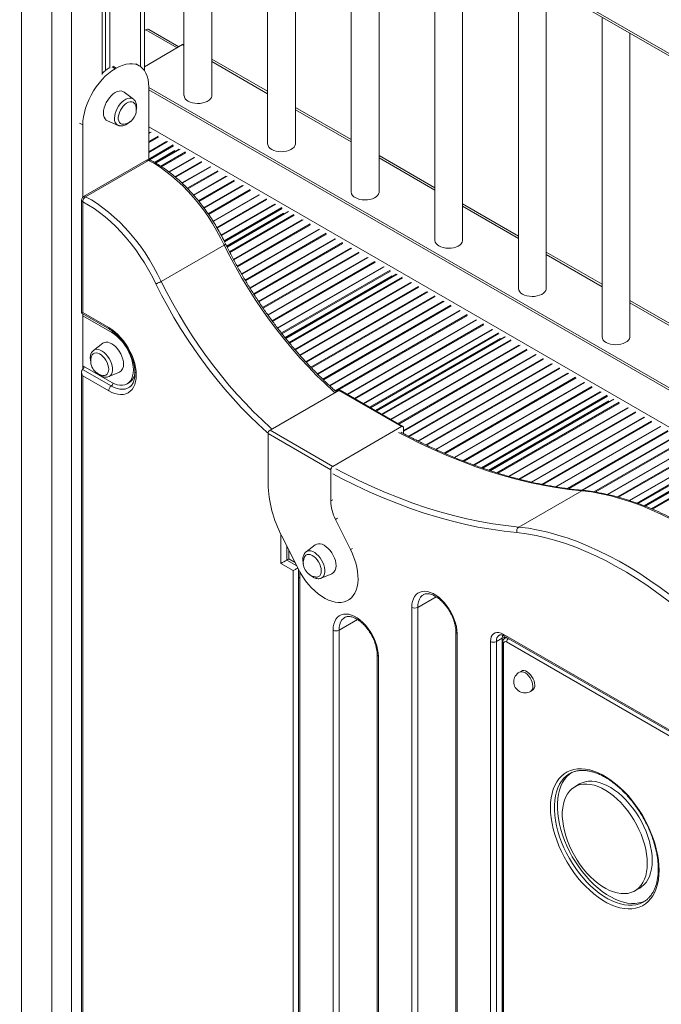
# Model space of a CAD drawing. Units: millimetres. Extents: x -1904 to 33628, y -2582 to 9218.
# Drawn here: x 9807 to 10268, y 1076 to 1784 of the extents above; entities that cross this region are included whole.
import ezdxf

# ---------------------------------------------------------------- set-up
doc = ezdxf.new("R2010")
doc.units = ezdxf.units.MM

msp = doc.modelspace()

# ---------------------------------------------------------------- linework, layer by layer
at = {"color": 7, "linetype": 'Continuous', "lineweight": 15}
for p, q in [((10646.23, 1544.84), (9656.28, 2116.32)), ((9657.32, 2114.03), (10647.27, 1542.55)), ((9808.16, 2026.95), (9808.16, 668.25)), ((9866.15, 1993.48), (9866.15, 1744.79)), ((9868.53, 1992.1), (9868.53, 1747.59)), ((9871.8, 1990.21), (9871.8, 1749.31)), ((9896.65, 1747.43), (9896.65, 1975.87)), ((9925.07, 1959.46), (9925.07, 1729.67)), ((9945.07, 1729.67), (9945.07, 1947.91)), ((9985.18, 1924.76), (9985.18, 1694.97)), ((10005.18, 1694.97), (10005.18, 1913.22)), ((10045.28, 1890.07), (10045.28, 1660.27)), ((10065.28, 1660.27), (10065.28, 1878.52)), ((10105.39, 1855.37), (10105.39, 1625.57)), ((10125.39, 1625.57), (10125.39, 1843.82)), ((10165.49, 1820.67), (10165.49, 1590.88)), ((10185.49, 1590.88), (10185.49, 1809.13)), ((10225.6, 1785.97), (10225.6, 1556.18)), ((9897.76, 1776.91), (9896.65, 1776.27)), ((9921.38, 1764.62), (9899.76, 1777.11)), ((10245.6, 1556.18), (10245.6, 1774.43)), ((9924.11, 1766.2), (9896.65, 1750.35)), ((9875.67, 1748.91), (9876.38, 1749.32)), ((9892.88, 1750.96), (9890.55, 1752.3)), ((9985.18, 1732.64), (9945.07, 1755.79)), ((9899.72, 1735.85), (9899.72, 1683.41)), ((9899.72, 1735.38), (10543.24, 1363.89)), ((9888.74, 1727), (9882.1, 1732.07)), ((9899.72, 1733.75), (10541.82, 1363.07)), ((9888.74, 1727), (9888.83, 1726.93)), ((10045.28, 1697.94), (10005.18, 1721.09)), ((9852.33, 1656.41), (9852.33, 1708.49)), ((9870.13, 1711.34), (9877.84, 1708.13)), ((9904.53, 1681.22), (9921.63, 1691.09)), ((10105.39, 1663.25), (10065.28, 1686.4)), ((9898.22, 1683.04), (9852.95, 1656.91)), ((9854.35, 1656.82), (9899.62, 1682.95)), ((9851.46, 1654.31), (9851.46, 1573.15)), ((9852.33, 1653.09), (9852.33, 1573.66)), ((10165.49, 1628.55), (10125.39, 1651.7)), ((9955.93, 1620.88), (9999.59, 1646.09)), ((9908.67, 1595.93), (9953.94, 1622.06)), ((10225.6, 1593.85), (10185.49, 1617)), ((9998.02, 1555.17), (10077.55, 1601.08)), ((10285.7, 1559.15), (10245.6, 1582.3)), ((9851.46, 1573.15), (9871.61, 1561.52)), ((9852.33, 1573.66), (9870.99, 1562.89)), ((9852.33, 1533.03), (9852.33, 1572.64)), ((9873.11, 1559.29), (9852.34, 1571.28)), ((9866.68, 1551.43), (9860.04, 1546.36)), ((10063.18, 1502.78), (10155.51, 1556.08)), ((9851.46, 1531.03), (9851.46, 1066.89)), ((9852.33, 1533.03), (9852.01, 1532.71)), ((9852.01, 1532.71), (9872.76, 1520.74)), ((9852.34, 1535.35), (9873.11, 1523.36)), ((9870.93, 1527.48), (9878.65, 1530.7)), ((9852.33, 1528.08), (9852.33, 1528.01)), ((9870.99, 1517.31), (9852.33, 1528.08)), ((9852.33, 1528.01), (9852.33, 1067.4)), ((9884.11, 1522.27), (9885.53, 1523.09)), ((10036.42, 1517.55), (9986.93, 1488.97)), ((10081.49, 1491.53), (10036.42, 1517.55)), ((10082.49, 1491.63), (10037.42, 1517.65)), ((10144.9, 1459.94), (10233.47, 1511.07)), ((9986.93, 1488.97), (10031.99, 1462.95)), ((10081.49, 1491.53), (10031.99, 1462.95)), ((10082.91, 1486.47), (10082.91, 1490.71)), ((9985.51, 1486.52), (9985.51, 1450.51)), ((10030.58, 1460.51), (9985.51, 1486.52)), ((10256.46, 1434.34), (10311.42, 1466.07)), ((10030.58, 1438.04), (10030.58, 1460.51)), ((10165.69, 1419.33), (10210.95, 1445.45)), ((10210.98, 1445.45), (10165.73, 1419.32)), ((10044.82, 1403.07), (10034.02, 1424.78)), ((9995.4, 1412.78), (10007.06, 1389.57)), ((10000.4, 1396.41), (10000.4, 1402.81)), ((10019.48, 1406.49), (10012.83, 1401.42)), ((9998.98, 1395.59), (10000.4, 1396.41)), ((10004.94, 1393.79), (10000.4, 1396.41)), ((10003.67, 1388), (9994.75, 1393.14)), ((10003.67, 935.25), (10003.67, 1388)), ((10007.35, 1388.99), (10007.35, 1383.69)), ((10007.35, 1383.69), (10007.35, 936.74)), ((10008.23, 1382.47), (10008.23, 935.51)), ((10023.73, 1382.54), (10031.44, 1385.76)), ((10043.08, 1366.63), (10044.5, 1367.45)), ((10088.84, 863.41), (10088.84, 1361.5)), ((10093.08, 1361.5), (10093.08, 863.41)), ((10032.27, 945.06), (10032.27, 1345.16)), ((10036.51, 1345.16), (10036.51, 945.06)), ((10120.49, 1343.95), (10120.49, 848.55)), ((10153.89, 1339.46), (10149.65, 1337.01)), ((10154.6, 1342.32), (10324.31, 1244.35)), ((10155.22, 1340.94), (10324.93, 1242.97)), ((10156.86, 1340), (10155.85, 1339.41)), ((10154.23, 1336.31), (10154.23, 868.03)), ((10328.07, 1237.92), (10156.94, 1336.72)), ((10063.92, 1327.61), (10063.92, 927.51)), ((10064.8, 1326.39), (10064.8, 926.28)), ((10167.57, 1315.77), (10166.16, 1314.95)), ((10174.16, 1301.09), (10175.57, 1301.91)), ((10209.49, 1234.54), (10205.96, 1232.5)), ((10249.15, 1157.68), (10252.69, 1159.72)), ((10255.56, 1149.84), (10255.74, 1149.94))]:
    msp.add_line(p, q, dxfattribs=at)
at = {"color": 8, "linetype": 'Continuous', "lineweight": 15}
for p, q in [((9830.08, 2014.3), (9830.08, 680.9)), ((9844.23, 2006.13), (9844.23, 887.98)), ((9893.72, 1977.56), (9893.72, 1750.42)), ((9897.76, 1776.91), (9920.21, 1763.95)), ((9924.11, 1766.2), (9925.07, 1765.65)), ((9873.34, 1750.25), (9875.67, 1748.91)), ((9874.05, 1750.67), (9876.38, 1749.32)), ((9945.07, 1754.1), (9985.18, 1730.95)), ((10005.18, 1719.4), (10045.28, 1696.25)), ((9850.01, 1709.84), (9852.33, 1708.49)), ((9899.72, 1707.2), (10518.83, 1349.8)), ((9899.72, 1702.2), (9901.47, 1703.21)), ((9899.72, 1702.54), (9900.85, 1703.19)), ((9899.72, 1696.48), (9906.42, 1700.35)), ((9899.72, 1695.78), (9906.7, 1699.81)), ((9899.72, 1688.73), (9913.13, 1696.48)), ((9899.72, 1689.07), (9912.52, 1696.46)), ((9899.72, 1683.88), (9917.34, 1694.05)), ((9900.28, 1683.39), (9917.63, 1693.4)), ((9903.92, 1681.55), (9918.59, 1690.02)), ((9904.82, 1681.05), (9922.34, 1691.16)), ((9908.39, 1678.84), (9926.04, 1689.03)), ((9908.95, 1678.46), (9926.32, 1688.49)), ((9918.73, 1689.69), (9918.97, 1689.55)), ((9914.16, 1674.75), (9932.14, 1685.13)), ((9914.41, 1674.56), (9932.76, 1685.15)), ((9918.55, 1671.23), (9937.71, 1682.29)), ((9919.05, 1670.82), (9937.99, 1681.75)), ((9923.61, 1666.73), (9943.81, 1678.39)), ((9923.83, 1666.53), (9944.42, 1678.42)), ((10065.28, 1684.71), (10105.39, 1661.55)), ((9927.47, 1662.91), (9949.38, 1675.56)), ((9927.9, 1662.46), (9949.66, 1675.01)), ((9931.93, 1658.07), (9955.47, 1671.66)), ((9932.13, 1657.85), (9956.09, 1671.68)), ((9935.37, 1654), (9961.04, 1668.82)), ((9935.76, 1653.52), (9961.33, 1668.28)), ((9939.36, 1648.88), (9967.14, 1664.92)), ((9939.53, 1648.65), (9967.76, 1664.95)), ((9942.43, 1644.6), (9972.71, 1662.09)), ((9942.78, 1644.1), (9972.99, 1661.54)), ((9945.98, 1639.23), (9978.81, 1658.19)), ((9946.13, 1638.99), (9979.43, 1658.21)), ((9948.69, 1634.75), (9984.38, 1655.35)), ((9949, 1634.22), (9984.66, 1654.81)), ((9951.81, 1629.13), (9990.48, 1651.45)), ((9951.94, 1628.87), (9991.09, 1651.47)), ((10125.39, 1650.01), (10165.49, 1626.86)), ((9953.85, 1625.12), (9995.3, 1649.05)), ((9954.16, 1624.49), (9995.58, 1648.4)), ((9955.67, 1621.41), (9996.55, 1645.02)), ((9956.06, 1620.62), (10000.3, 1646.16)), ((9957.75, 1617.32), (10004, 1644.02)), ((9958.03, 1616.78), (10004.28, 1643.48)), ((9996.69, 1644.69), (9996.93, 1644.55)), ((9960.73, 1611.62), (10010.1, 1640.12)), ((9960.87, 1611.37), (10010.72, 1640.15)), ((9963.24, 1607.02), (10015.67, 1637.29)), ((9963.53, 1606.49), (10015.95, 1636.75)), ((9966.41, 1601.43), (10021.77, 1633.39)), ((9966.55, 1601.18), (10022.38, 1633.41)), ((9969.05, 1596.91), (10027.34, 1630.55)), ((9969.37, 1596.38), (10027.62, 1630.01)), ((9972.38, 1591.4), (10033.43, 1626.65)), ((9972.53, 1591.16), (10034.05, 1626.68)), ((9975.19, 1586.98), (10039, 1623.82)), ((9975.51, 1586.46), (10039.28, 1623.28)), ((9978.7, 1581.58), (10045.1, 1619.92)), ((9978.86, 1581.34), (10045.72, 1619.94)), ((9981.62, 1577.22), (10050.67, 1617.08)), ((9981.97, 1576.72), (10050.95, 1616.54)), ((10185.49, 1615.31), (10225.6, 1592.16)), ((9985.32, 1571.94), (10056.77, 1613.18)), ((9985.48, 1571.7), (10057.38, 1613.21)), ((9988.41, 1567.67), (10062.34, 1610.35)), ((9988.78, 1567.18), (10062.62, 1609.8)), ((9992.28, 1562.49), (10068.43, 1606.45)), ((9992.46, 1562.26), (10069.05, 1606.47)), ((9995.05, 1558.89), (10073.25, 1604.04)), ((9995.48, 1558.33), (10073.54, 1603.39)), ((9998.2, 1554.94), (10078.26, 1601.15)), ((9997.64, 1555.63), (10074.51, 1600.01)), ((10000.55, 1552.02), (10081.96, 1599.02)), ((10000.95, 1551.55), (10082.24, 1598.48)), ((10004.76, 1547.03), (10088.06, 1595.12)), ((10004.95, 1546.81), (10088.67, 1595.14)), ((10074.65, 1599.68), (10074.89, 1599.55)), ((10008.28, 1543.01), (10093.63, 1592.28)), ((10008.69, 1542.55), (10093.91, 1591.74)), ((10012.68, 1538.13), (10099.72, 1588.38)), ((10012.88, 1537.92), (10100.34, 1588.41)), ((10016.34, 1534.2), (10105.29, 1585.55)), ((10016.78, 1533.74), (10105.58, 1585.01)), ((10020.97, 1529.45), (10111.39, 1581.65)), ((10021.18, 1529.24), (10112.01, 1581.67)), ((10245.6, 1580.61), (10285.7, 1557.46)), ((10024.85, 1525.64), (10116.96, 1578.81)), ((10025.3, 1525.2), (10117.24, 1578.27)), ((10029.71, 1521.02), (10123.06, 1574.91)), ((10029.93, 1520.82), (10123.68, 1574.94)), ((10033.77, 1517.32), (10128.63, 1572.08)), ((10034.26, 1516.89), (10128.91, 1571.54)), ((10042.31, 1514.83), (10134.73, 1568.18)), ((10042.6, 1514.66), (10135.34, 1568.2)), ((10047.55, 1511.8), (10140.3, 1565.34)), ((9874.1, 1559.86), (9873.11, 1559.29)), ((10048.16, 1511.45), (10140.58, 1564.8)), ((10053.98, 1508.09), (10146.39, 1561.44)), ((10054.26, 1507.92), (10147.01, 1561.47)), ((10058.47, 1505.5), (10151.21, 1559.04)), ((10059.17, 1505.09), (10151.5, 1558.39)), ((10062.59, 1503.12), (10152.47, 1555.01)), ((10063.47, 1502.61), (10156.22, 1556.15)), ((10067.17, 1500.47), (10159.92, 1554.01)), ((10067.78, 1500.12), (10160.2, 1553.47)), ((10152.61, 1554.68), (10152.85, 1554.54)), ((10073.6, 1496.76), (10166.02, 1550.11)), ((10073.89, 1496.6), (10166.63, 1550.14)), ((10078.84, 1493.74), (10171.59, 1547.28)), ((10079.45, 1493.38), (10171.87, 1546.74)), ((10082.91, 1488.33), (10178.3, 1543.4)), ((10082.91, 1488.67), (10177.68, 1543.38)), ((10086.43, 1484.65), (10183.25, 1540.54)), ((10087.08, 1484.32), (10183.53, 1540)), ((10093.28, 1481.18), (10189.35, 1536.64)), ((10093.59, 1481.03), (10189.97, 1536.67)), ((10099, 1478.43), (10194.92, 1533.81)), ((10099.66, 1478.11), (10195.2, 1533.27)), ((10106.12, 1475.13), (10201.02, 1529.91)), ((10106.45, 1474.98), (10201.63, 1529.93)), ((10112.03, 1472.49), (10206.59, 1527.07)), ((10112.74, 1472.19), (10206.87, 1526.53)), ((10119.44, 1469.35), (10212.68, 1523.17)), ((10119.78, 1469.21), (10213.3, 1523.2)), ((10125.65, 1466.88), (10218.25, 1520.34)), ((10126.38, 1466.59), (10218.54, 1519.8)), ((10133.42, 1463.94), (10224.35, 1516.44)), ((10133.77, 1463.81), (10224.97, 1516.46)), ((10138.94, 1461.95), (10229.17, 1514.03)), ((10139.84, 1461.65), (10229.46, 1513.38)), ((10144.15, 1460.19), (10230.43, 1510)), ((10145.27, 1459.82), (10234.18, 1511.15)), ((10150.04, 1458.3), (10237.88, 1509.01)), ((10150.84, 1458.06), (10238.16, 1508.47)), ((10230.56, 1509.68), (10230.8, 1509.54)), ((10158.52, 1455.78), (10243.97, 1505.11)), ((10158.91, 1455.67), (10244.59, 1505.13)), ((10165.64, 1453.84), (10249.54, 1502.27)), ((10166.5, 1453.63), (10249.83, 1501.73)), ((10174.69, 1451.65), (10255.64, 1498.37)), ((10175.11, 1451.55), (10256.26, 1498.4)), ((10182.33, 1450), (10261.21, 1495.54)), ((10183.26, 1449.83), (10261.49, 1495)), ((10192.13, 1448.24), (10267.31, 1491.64)), ((10192.58, 1448.17), (10267.93, 1491.66)), ((10200.46, 1447), (10272.88, 1488.8)), ((10201.47, 1446.88), (10273.16, 1488.26)), ((10211.21, 1445.79), (10278.98, 1484.9)), ((10211.71, 1445.74), (10279.59, 1484.93)), ((10219.71, 1444.64), (10284.55, 1482.07)), ((10220.67, 1444.49), (10284.83, 1481.53)), ((10229.34, 1442.78), (10290.64, 1478.17)), ((10229.74, 1442.68), (10291.26, 1478.19)), ((10236.65, 1440.95), (10296.21, 1475.33)), ((10237.47, 1440.71), (10296.49, 1474.79)), ((10245.11, 1438.41), (10302.31, 1471.43)), ((10245.48, 1438.29), (10302.93, 1471.46)), ((10250.75, 1436.48), (10307.13, 1469.03)), ((10251.62, 1436.17), (10307.42, 1468.38)), ((10256.81, 1434.2), (10312.14, 1466.14)), ((10255.76, 1434.62), (10308.39, 1465)), ((10261.17, 1432.45), (10315.84, 1464)), ((10261.87, 1432.14), (10316.12, 1463.46)), ((10031.99, 1438.85), (10030.58, 1438.04)), ((10035.44, 1425.59), (10034.02, 1424.78)), ((9994.75, 1393.14), (9994.75, 1414.08)), ((9998.98, 1405.64), (9998.98, 1395.59)), ((10046.24, 1403.88), (10044.82, 1403.07)), ((9998.98, 1395.59), (10006.1, 1391.48)), ((10008.23, 1387.35), (10008.23, 1382.47)), ((10093.08, 1361.5), (10106.31, 1369.14)), ((10036.51, 1345.16), (10049.74, 1352.8)), ((10121.37, 1342.72), (10121.37, 849.06)), ((10153.89, 867.83), (10153.89, 1339.46)), ((10145.41, 862.94), (10145.41, 1337.01)), ((10149.65, 1337.01), (10149.65, 865.39)), ((10154.81, 1335.49), (10154.81, 868.37))]:
    msp.add_line(p, q, dxfattribs=at)
at = {"color": 7, "linetype": 'Continuous', "lineweight": 15, "flags": 128}
for points in [[(9925.07, 1766.6), (9924.8, 1766.52), (9924.11, 1766.2)], [(9876.38, 1749.32), (9878.82, 1750.58), (9881.23, 1751.53), (9883.59, 1752.17), (9885.87, 1752.47), (9888.05, 1752.45), (9890.1, 1752.09), (9892, 1751.42), (9893.72, 1750.42), (9895.26, 1749.11), (9896.59, 1747.52), (9897.7, 1745.64), (9898.57, 1743.52), (9899.21, 1741.16), (9899.59, 1738.59), (9899.72, 1735.85)], [(9852.33, 1708.49), (9852.46, 1711.38), (9852.84, 1714.39), (9853.48, 1717.48), (9854.35, 1720.62), (9855.46, 1723.77), (9856.79, 1726.9), (9858.33, 1729.98), (9860.05, 1732.98), (9861.95, 1735.85), (9864, 1738.57), (9866.18, 1741.1), (9868.46, 1743.43), (9870.82, 1745.52), (9873.23, 1747.35), (9875.67, 1748.91)], [(9882.1, 1732.07), (9881.12, 1732.62), (9879.91, 1732.9), (9878.57, 1732.85), (9877.14, 1732.46), (9875.67, 1731.76), (9874.19, 1730.76), (9872.77, 1729.5), (9871.43, 1728), (9870.21, 1726.32), (9869.17, 1724.51), (9868.32, 1722.62), (9867.69, 1720.71), (9867.31, 1718.84), (9867.18, 1717.07), (9867.31, 1715.44), (9867.69, 1714.01), (9868.32, 1712.82), (9869.17, 1711.91), (9870.13, 1711.34)], [(9928, 1725.58), (9929.47, 1724.89), (9931.14, 1724.36), (9932.95, 1724.03), (9934.84, 1723.9), (9936.73, 1723.97), (9938.57, 1724.26), (9940.28, 1724.74), (9941.8, 1725.39), (9943.08, 1726.21), (9944.07, 1727.14), (9944.73, 1728.17), (9945.05, 1729.25), (9945.07, 1729.67)], [(9890.12, 1722.92), (9889.96, 1723.3), (9889.34, 1724.23), (9888.51, 1724.87), (9887.5, 1725.19), (9886.35, 1725.18), (9885.11, 1724.83), (9883.83, 1724.17), (9882.57, 1723.22), (9881.37, 1722.01), (9880.28, 1720.6), (9879.36, 1719.05), (9878.63, 1717.42), (9878.12, 1715.77), (9877.87, 1714.17), (9877.87, 1712.7), (9878.12, 1711.4), (9878.63, 1710.33), (9879.36, 1709.54), (9880.28, 1709.06), (9881.37, 1708.91), (9882.07, 1708.97)], [(9988.11, 1690.89), (9989.57, 1690.19), (9991.24, 1689.66), (9993.05, 1689.33), (9994.94, 1689.2), (9996.84, 1689.28), (9998.67, 1689.56), (10000.38, 1690.04), (10001.91, 1690.7), (10003.18, 1691.51), (10004.17, 1692.45), (10004.84, 1693.48), (10005.15, 1694.56), (10005.18, 1694.97)], [(9953.94, 1622.06), (9951.34, 1627.32), (9948.53, 1632.5), (9945.53, 1637.57), (9942.35, 1642.52), (9939, 1647.31), (9935.49, 1651.93), (9931.85, 1656.37), (9928.08, 1660.59), (9924.2, 1664.59), (9920.23, 1668.35), (9916.19, 1671.85), (9912.09, 1675.07), (9907.94, 1678), (9903.78, 1680.63), (9899.62, 1682.95)], [(10048.21, 1656.19), (10049.68, 1655.49), (10051.35, 1654.97), (10053.16, 1654.63), (10055.04, 1654.5), (10056.94, 1654.58), (10058.78, 1654.86), (10060.49, 1655.34), (10062.01, 1656), (10063.29, 1656.81), (10064.28, 1657.75), (10064.94, 1658.78), (10065.26, 1659.86), (10065.28, 1660.27)], [(9904.88, 1594.19), (9902.37, 1599.28), (9899.65, 1604.29), (9896.75, 1609.19), (9893.68, 1613.98), (9890.43, 1618.61), (9887.04, 1623.09), (9883.52, 1627.38), (9879.87, 1631.47), (9876.12, 1635.34), (9872.28, 1638.97), (9868.37, 1642.35), (9864.4, 1645.47), (9860.4, 1648.31), (9856.37, 1650.85), (9852.34, 1653.1)], [(9854.35, 1656.82), (9858.51, 1654.5), (9862.68, 1651.87), (9866.82, 1648.93), (9870.92, 1645.71), (9874.96, 1642.22), (9878.93, 1638.46), (9882.81, 1634.46), (9886.58, 1630.23), (9890.22, 1625.8), (9893.73, 1621.18), (9897.08, 1616.38), (9900.26, 1611.44), (9903.27, 1606.37), (9906.07, 1601.19), (9908.67, 1595.93)], [(10108.32, 1621.49), (10109.78, 1620.79), (10111.45, 1620.27), (10113.26, 1619.93), (10115.15, 1619.8), (10117.05, 1619.88), (10118.88, 1620.17), (10120.59, 1620.65), (10122.11, 1621.3), (10123.39, 1622.11), (10124.38, 1623.05), (10125.05, 1624.08), (10125.36, 1625.16), (10125.39, 1625.57)], [(10168.42, 1586.8), (10169.89, 1586.1), (10171.55, 1585.57), (10173.37, 1585.24), (10175.25, 1585.11), (10177.15, 1585.18), (10178.99, 1585.47), (10180.7, 1585.95), (10182.22, 1586.61), (10183.5, 1587.42), (10184.49, 1588.35), (10185.15, 1589.38), (10185.47, 1590.47), (10185.49, 1590.88)], [(9851.46, 1573.15), (9851.47, 1573.16), (9851.56, 1573.21), (9851.73, 1573.31), (9852, 1573.46), (9852.33, 1573.66)], [(9870.99, 1562.89), (9873.2, 1561.47), (9875.38, 1559.78), (9877.51, 1557.84), (9879.55, 1555.69), (9881.49, 1553.33), (9883.29, 1550.81), (9884.94, 1548.16), (9886.42, 1545.4), (9887.7, 1542.58), (9888.77, 1539.72), (9889.62, 1536.87), (9890.23, 1534.06), (9890.6, 1531.33), (9890.72, 1528.71), (9890.6, 1526.23), (9890.23, 1523.92), (9889.62, 1521.82), (9888.77, 1519.95), (9887.7, 1518.33), (9886.42, 1516.98), (9884.94, 1515.93), (9883.29, 1515.18), (9881.49, 1514.74), (9879.55, 1514.62), (9877.51, 1514.83), (9875.38, 1515.35), (9873.2, 1516.18), (9870.99, 1517.31)], [(9873.11, 1523.36), (9875.14, 1522.34), (9877.14, 1521.65), (9879.06, 1521.29), (9880.89, 1521.27), (9882.58, 1521.6), (9884.11, 1522.27), (9885.45, 1523.26), (9886.58, 1524.56), (9887.48, 1526.15), (9888.14, 1528), (9888.54, 1530.07), (9888.67, 1532.34), (9888.54, 1534.76), (9888.14, 1537.3), (9887.48, 1539.9), (9886.58, 1542.53), (9885.45, 1545.13), (9884.11, 1547.67), (9882.58, 1550.11), (9880.89, 1552.39), (9879.06, 1554.48), (9877.14, 1556.35), (9875.14, 1557.96), (9873.11, 1559.29)], [(9881.6, 1536.42), (9881.47, 1538.2), (9881.09, 1540.07), (9880.46, 1541.98), (9879.61, 1543.87), (9878.57, 1545.68), (9877.35, 1547.36), (9876.01, 1548.85), (9874.59, 1550.12), (9873.11, 1551.12), (9871.64, 1551.82), (9870.21, 1552.21), (9868.87, 1552.26), (9867.66, 1551.98), (9866.68, 1551.43)], [(10228.52, 1552.1), (10229.99, 1551.4), (10231.66, 1550.87), (10233.47, 1550.54), (10235.36, 1550.41), (10237.25, 1550.49), (10239.09, 1550.77), (10240.8, 1551.25), (10242.32, 1551.91), (10243.6, 1552.72), (10244.59, 1553.66), (10245.25, 1554.69), (10245.57, 1555.77), (10245.6, 1556.18)], [(9870.95, 1532.78), (9870.82, 1534.32), (9870.43, 1535.95), (9869.81, 1537.6), (9868.98, 1539.2), (9867.97, 1540.69), (9866.82, 1542), (9865.58, 1543.09), (9864.31, 1543.9), (9863.04, 1544.4), (9861.84, 1544.58), (9860.76, 1544.43), (9859.83, 1543.95), (9859.1, 1543.16), (9858.66, 1542.28)], [(9866.71, 1528.33), (9866.82, 1528.31), (9867.97, 1528.3), (9868.98, 1528.62), (9869.81, 1529.26), (9870.43, 1530.19), (9870.82, 1531.38), (9870.95, 1532.78)], [(10362.68, 1357.88), (10355.77, 1364.93), (10348.76, 1371.75), (10341.67, 1378.31), (10334.51, 1384.62), (10327.28, 1390.66), (10320, 1396.42), (10312.68, 1401.9), (10305.32, 1407.08), (10297.93, 1411.97), (10290.53, 1416.56), (10283.13, 1420.83), (10275.73, 1424.79), (10268.34, 1428.43), (10260.98, 1431.74), (10253.66, 1434.72), (10246.38, 1437.36), (10239.15, 1439.67), (10231.99, 1441.63), (10224.9, 1443.25), (10217.89, 1444.52), (10210.98, 1445.45)], [(10165.73, 1419.32), (10172.64, 1418.4), (10179.64, 1417.13), (10186.73, 1415.51), (10193.89, 1413.54), (10201.12, 1411.24), (10208.4, 1408.59), (10215.73, 1405.61), (10223.09, 1402.3), (10230.47, 1398.67), (10237.87, 1394.71), (10245.28, 1390.43), (10252.68, 1385.85), (10260.06, 1380.96), (10267.42, 1375.77), (10274.75, 1370.29), (10282.03, 1364.53), (10289.25, 1358.49), (10296.42, 1352.19), (10303.51, 1345.62), (10310.51, 1338.81), (10317.42, 1331.75)], [(10314.5, 1328.72), (10307.66, 1335.7), (10300.73, 1342.44), (10293.72, 1348.94), (10286.63, 1355.18), (10279.48, 1361.15), (10272.28, 1366.85), (10265.03, 1372.27), (10257.75, 1377.41), (10250.44, 1382.25), (10243.12, 1386.78), (10235.79, 1391.01), (10228.47, 1394.93), (10221.16, 1398.53), (10213.88, 1401.8), (10206.63, 1404.75), (10199.42, 1407.37), (10192.27, 1409.65), (10185.19, 1411.59), (10178.17, 1413.19), (10171.24, 1414.45), (10164.4, 1415.37)], [(10007.06, 1389.57), (10008.7, 1386.51), (10010.52, 1383.56), (10012.5, 1380.73), (10014.61, 1378.06), (10016.85, 1375.59), (10019.17, 1373.32), (10021.56, 1371.29), (10024, 1369.52), (10026.46, 1368.02), (10028.91, 1366.81), (10031.33, 1365.91), (10033.69, 1365.31), (10035.98, 1365.04), (10038.16, 1365.09), (10040.22, 1365.45), (10042.13, 1366.13), (10043.87, 1367.13), (10045.43, 1368.42), (10046.79, 1370), (10047.94, 1371.84), (10048.86, 1373.94), (10049.55, 1376.27), (10049.99, 1378.81), (10050.19, 1381.52), (10050.14, 1384.39), (10049.84, 1387.38), (10049.3, 1390.46), (10048.52, 1393.6), (10047.5, 1396.77), (10046.27, 1399.94), (10044.82, 1403.07)], [(10034.39, 1391.48), (10034.26, 1393.26), (10033.88, 1395.13), (10033.26, 1397.04), (10032.41, 1398.93), (10031.36, 1400.74), (10030.15, 1402.42), (10028.81, 1403.92), (10027.38, 1405.18), (10025.91, 1406.18), (10024.43, 1406.88), (10023, 1407.27), (10021.66, 1407.32), (10020.45, 1407.04), (10019.48, 1406.49)], [(10023.74, 1387.84), (10023.61, 1389.38), (10023.23, 1391.01), (10022.61, 1392.66), (10021.78, 1394.26), (10020.76, 1395.75), (10019.62, 1397.06), (10018.38, 1398.15), (10017.1, 1398.96), (10015.84, 1399.46), (10014.64, 1399.64), (10013.55, 1399.49), (10012.63, 1399.01), (10011.9, 1398.22), (10011.46, 1397.34)], [(10003.67, 1388), (10004.12, 1388.26), (10004.64, 1388.56), (10005.2, 1388.88), (10005.78, 1389.22), (10006.37, 1389.56), (10006.91, 1389.87)], [(10019.51, 1383.39), (10019.62, 1383.37), (10020.76, 1383.36), (10021.78, 1383.68), (10022.61, 1384.32), (10023.23, 1385.25), (10023.61, 1386.44), (10023.74, 1387.84)], [(10088.84, 1361.5), (10088.97, 1363.78), (10089.35, 1365.87), (10089.98, 1367.75), (10090.85, 1369.39), (10091.95, 1370.75), (10093.25, 1371.81), (10094.74, 1372.57), (10096.39, 1373), (10098.18, 1373.1), (10100.08, 1372.87), (10102.06, 1372.32), (10104.08, 1371.44), (10106.12, 1370.26), (10108.15, 1368.8), (10110.13, 1367.07), (10112.03, 1365.11), (10113.82, 1362.94), (10115.47, 1360.6), (10116.96, 1358.12), (10118.26, 1355.55), (10119.35, 1352.93), (10120.22, 1350.29), (10120.86, 1347.69), (10121.24, 1345.15), (10121.37, 1342.72)], [(10032.27, 1345.16), (10032.4, 1347.44), (10032.78, 1349.54), (10033.41, 1351.42), (10034.28, 1353.05), (10035.38, 1354.41), (10036.68, 1355.47), (10038.17, 1356.23), (10039.82, 1356.66), (10041.61, 1356.77), (10043.51, 1356.54), (10045.49, 1355.98), (10047.51, 1355.11), (10049.56, 1353.93), (10051.58, 1352.46), (10053.56, 1350.73), (10055.46, 1348.77), (10057.25, 1346.6), (10058.9, 1344.26), (10060.39, 1341.79), (10061.69, 1339.22), (10062.79, 1336.59), (10063.66, 1333.96), (10064.29, 1331.35), (10064.67, 1328.81), (10064.8, 1326.39)], [(10145.41, 1337.01), (10145.55, 1338.77), (10145.96, 1340.32), (10146.64, 1341.61), (10147.56, 1342.59), (10148.69, 1343.24), (10150, 1343.55), (10151.46, 1343.49), (10153, 1343.08), (10154.6, 1342.32)], [(10177.23, 1305.57), (10177.1, 1307.05), (10176.7, 1308.62), (10176.07, 1310.19), (10175.23, 1311.7), (10174.22, 1313.08), (10173.08, 1314.26), (10171.88, 1315.19), (10170.66, 1315.81), (10169.48, 1316.12), (10168.4, 1316.08), (10167.57, 1315.77)], [(10266.58, 1172.56), (10266.46, 1169), (10266.08, 1165.62), (10265.45, 1162.43), (10264.58, 1159.45), (10263.46, 1156.7), (10262.11, 1154.19), (10260.54, 1151.96), (10258.76, 1150), (10256.77, 1148.34), (10254.59, 1146.98), (10252.24, 1145.93), (10249.73, 1145.2), (10247.07, 1144.79), (10244.29, 1144.71), (10241.39, 1144.96), (10238.41, 1145.53), (10235.36, 1146.42), (10232.26, 1147.63), (10229.13, 1149.15), (10225.98, 1150.96), (10222.85, 1153.06), (10219.75, 1155.44), (10216.7, 1158.07), (10213.71, 1160.94), (10210.82, 1164.03), (10208.04, 1167.32), (10205.38, 1170.8), (10202.87, 1174.43), (10200.52, 1178.19), (10198.34, 1182.07), (10196.35, 1186.03), (10194.57, 1190.04), (10193, 1194.1), (10191.65, 1198.15), (10190.53, 1202.19), (10189.66, 1206.18), (10189.03, 1210.1), (10188.65, 1213.92), (10188.52, 1217.62), (10188.65, 1221.18), (10189.03, 1224.56), (10189.66, 1227.75), (10190.53, 1230.73), (10191.65, 1233.48), (10193, 1235.99), (10194.57, 1238.22), (10196.35, 1240.18), (10198.34, 1241.84), (10200.52, 1243.2), (10202.87, 1244.25), (10205.38, 1244.98), (10208.04, 1245.39), (10210.82, 1245.47), (10213.71, 1245.22), (10216.7, 1244.65), (10219.75, 1243.76), (10222.85, 1242.55), (10225.98, 1241.03), (10229.13, 1239.22), (10232.26, 1237.12), (10235.36, 1234.74), (10238.41, 1232.11), (10241.39, 1229.24), (10244.29, 1226.15), (10247.07, 1222.86), (10249.73, 1219.38), (10252.24, 1215.75), (10254.59, 1211.99), (10256.77, 1208.11), (10258.76, 1204.15), (10260.54, 1200.14), (10262.11, 1196.08), (10263.46, 1192.03), (10264.58, 1187.99), (10265.45, 1184), (10266.08, 1180.08), (10266.46, 1176.26), (10266.58, 1172.56)], [(10204.19, 1243.02), (10202.17, 1241.6), (10200.3, 1239.86), (10198.64, 1237.84), (10197.2, 1235.54), (10195.98, 1232.99), (10195, 1230.2), (10194.25, 1227.2), (10193.76, 1223.99), (10193.51, 1220.6), (10193.51, 1217.06), (10193.76, 1213.38), (10194.25, 1209.6), (10195, 1205.73), (10195.98, 1201.8), (10197.2, 1197.85), (10198.64, 1193.89), (10200.3, 1189.95), (10202.17, 1186.06), (10204.22, 1182.24), (10206.46, 1178.52), (10208.86, 1174.93), (10211.4, 1171.48), (10214.08, 1168.21), (10216.87, 1165.12), (10219.76, 1162.25), (10222.72, 1159.61), (10225.74, 1157.23), (10228.79, 1155.1), (10231.86, 1153.26), (10234.92, 1151.71), (10237.96, 1150.46), (10240.95, 1149.52), (10243.88, 1148.9), (10246.72, 1148.6), (10249.45, 1148.62), (10252.07, 1148.97), (10254.54, 1149.63), (10256.86, 1150.61), (10257.21, 1150.79)], [(10202.37, 1241.98), (10202.1, 1241.82), (10202.03, 1241.78)], [(10258.1, 1177.46), (10257.97, 1180.74), (10257.59, 1184.14), (10256.97, 1187.63), (10256.1, 1191.18), (10254.99, 1194.76), (10253.65, 1198.35), (10252.1, 1201.91), (10250.35, 1205.41), (10248.4, 1208.83), (10246.29, 1212.14), (10244.02, 1215.3), (10241.61, 1218.29), (10239.08, 1221.1), (10236.46, 1223.69), (10233.77, 1226.04), (10231.02, 1228.13), (10228.25, 1229.95), (10225.47, 1231.48), (10222.71, 1232.71), (10219.99, 1233.63), (10217.33, 1234.23), (10214.75, 1234.5), (10212.28, 1234.45), (10209.94, 1234.07), (10207.74, 1233.37), (10205.71, 1232.36), (10203.86, 1231.03), (10202.21, 1229.4), (10200.76, 1227.49), (10199.54, 1225.32), (10198.55, 1222.89), (10197.8, 1220.23), (10197.29, 1217.36), (10197.04, 1214.31), (10197.04, 1211.1), (10197.29, 1207.76), (10197.8, 1204.31), (10198.55, 1200.78), (10199.54, 1197.21), (10200.76, 1193.62), (10202.21, 1190.04), (10203.86, 1186.51), (10205.71, 1183.04), (10207.74, 1179.68), (10209.94, 1176.44), (10212.28, 1173.36), (10214.75, 1170.46), (10217.33, 1167.76), (10219.99, 1165.29), (10222.71, 1163.06), (10225.47, 1161.1), (10228.25, 1159.43), (10231.02, 1158.04), (10233.77, 1156.97), (10236.46, 1156.21), (10239.08, 1155.77), (10241.61, 1155.66), (10244.02, 1155.88), (10246.29, 1156.42), (10248.4, 1157.28), (10250.35, 1158.45), (10252.1, 1159.93), (10253.65, 1161.7), (10254.99, 1163.74), (10256.1, 1166.05), (10256.97, 1168.59), (10257.59, 1171.36), (10257.97, 1174.32), (10258.1, 1177.46)], [(10261.63, 1179.5), (10261.51, 1182.78), (10261.13, 1186.18), (10260.5, 1189.67), (10259.63, 1193.22), (10258.52, 1196.8), (10257.19, 1200.39), (10255.64, 1203.95), (10253.88, 1207.46), (10251.94, 1210.87), (10249.82, 1214.18), (10247.55, 1217.34), (10245.14, 1220.34), (10242.62, 1223.14), (10240, 1225.73), (10237.3, 1228.08), (10234.56, 1230.17), (10231.79, 1231.99), (10229.01, 1233.52), (10226.24, 1234.75), (10223.52, 1235.67), (10220.86, 1236.27), (10218.29, 1236.55), (10215.82, 1236.49), (10213.48, 1236.12), (10211.28, 1235.41), (10209.49, 1234.54)], [(10252.69, 1159.72), (10253.88, 1160.49), (10255.64, 1161.97), (10257.19, 1163.74), (10258.52, 1165.78), (10259.63, 1168.09), (10260.5, 1170.64), (10261.13, 1173.4), (10261.51, 1176.36), (10261.63, 1179.5)]]:
    msp.add_lwpolyline(points, dxfattribs=at)
at = {"color": 8, "linetype": 'Continuous', "lineweight": 15, "flags": 128}
for points in [[(9875.16, 1713.34), (9875.28, 1715), (9875.65, 1716.76), (9876.25, 1718.54), (9877.07, 1720.31), (9878.07, 1721.99), (9879.23, 1723.54), (9880.5, 1724.9), (9881.85, 1726.04), (9883.23, 1726.91), (9884.61, 1727.49), (9885.92, 1727.75), (9887.14, 1727.7), (9888.23, 1727.33), (9888.74, 1727)], [(10033.64, 1515.94), (10032.58, 1516.88), (10026.46, 1522.5), (10020.42, 1528.36), (10014.47, 1534.46), (10008.62, 1540.8), (10002.89, 1547.35), (9997.28, 1554.1), (9991.8, 1561.05), (9986.47, 1568.18), (9981.29, 1575.48), (9976.27, 1582.94), (9971.43, 1590.53), (9966.77, 1598.26), (9962.29, 1606.1), (9958.01, 1614.04), (9953.94, 1622.06)], [(9985.52, 1486.72), (9984.64, 1487.5), (9978.43, 1493.19), (9972.3, 1499.14), (9966.27, 1505.33), (9960.34, 1511.75), (9954.52, 1518.4), (9948.83, 1525.25), (9943.28, 1532.3), (9937.87, 1539.53), (9932.62, 1546.94), (9927.53, 1554.5), (9922.62, 1562.2), (9917.89, 1570.04), (9913.35, 1577.99), (9909.01, 1586.05), (9904.88, 1594.19)], [(9908.67, 1595.93), (9912.74, 1587.9), (9917.02, 1579.96), (9921.5, 1572.12), (9926.16, 1564.4), (9931.01, 1556.8), (9936.02, 1549.35), (9941.2, 1542.05), (9946.53, 1534.92), (9952.01, 1527.97), (9957.62, 1521.21), (9963.35, 1514.66), (9969.2, 1508.33), (9975.15, 1502.23), (9981.19, 1496.36), (9987.31, 1490.75), (9988.38, 1489.81)], [(9860.04, 1546.36), (9860.07, 1546.38), (9861.08, 1546.91), (9862.23, 1547.13), (9863.51, 1547.02), (9864.86, 1546.6), (9866.24, 1545.87), (9867.61, 1544.86), (9868.93, 1543.61), (9870.15, 1542.14), (9871.23, 1540.52), (9872.14, 1538.79), (9872.85, 1537.01), (9873.34, 1535.23), (9873.59, 1533.51), (9873.59, 1531.91), (9873.34, 1530.48), (9872.85, 1529.26), (9872.14, 1528.3), (9871.23, 1527.62), (9870.93, 1527.48)], [(9872.76, 1520.74), (9874.88, 1519.66), (9876.98, 1518.89), (9879.01, 1518.45), (9880.96, 1518.34), (9882.78, 1518.56), (9884.46, 1519.11), (9885.97, 1519.98), (9886.66, 1520.54)], [(10210.95, 1445.45), (10201.73, 1446.42), (10192.42, 1447.74), (10183.02, 1449.39), (10173.53, 1451.38), (10163.97, 1453.7), (10154.33, 1456.36), (10144.64, 1459.36), (10134.88, 1462.68), (10125.08, 1466.33), (10115.24, 1470.31), (10105.35, 1474.62), (10095.44, 1479.24), (10085.51, 1484.18), (10079.37, 1487.39)], [(10034.12, 1461.26), (10040.26, 1458.05), (10050.19, 1453.11), (10060.1, 1448.49), (10069.98, 1444.19), (10079.83, 1440.21), (10089.63, 1436.55), (10099.38, 1433.23), (10109.08, 1430.24), (10118.71, 1427.58), (10128.28, 1425.25), (10137.76, 1423.26), (10147.17, 1421.61), (10156.48, 1420.3), (10165.69, 1419.33)], [(10164.4, 1415.37), (10155.13, 1416.35), (10145.77, 1417.67), (10136.31, 1419.33), (10126.77, 1421.33), (10117.15, 1423.66), (10107.47, 1426.34), (10097.71, 1429.35), (10087.91, 1432.69), (10078.05, 1436.37), (10068.15, 1440.37), (10058.21, 1444.7), (10048.24, 1449.35), (10038.25, 1454.31), (10031.99, 1457.58)], [(10012.83, 1401.42), (10012.87, 1401.45), (10013.87, 1401.97), (10015.03, 1402.19), (10016.3, 1402.08), (10017.65, 1401.66), (10019.03, 1400.93), (10020.41, 1399.92), (10021.72, 1398.67), (10022.94, 1397.2), (10024.03, 1395.58), (10024.94, 1393.85), (10025.65, 1392.07), (10026.14, 1390.29), (10026.38, 1388.57), (10026.38, 1386.97), (10026.14, 1385.54), (10025.65, 1384.33), (10024.94, 1383.36), (10024.03, 1382.68), (10023.73, 1382.54)], [(10097.17, 1370.62), (10096.25, 1369.97), (10095.14, 1368.8), (10094.25, 1367.33), (10093.61, 1365.6), (10093.21, 1363.65), (10093.08, 1361.5)], [(10040.6, 1354.29), (10039.69, 1353.64), (10038.57, 1352.46), (10037.68, 1350.99), (10037.04, 1349.27), (10036.65, 1347.31), (10036.51, 1345.16)], [(10153.89, 1339.46), (10154.03, 1340.97), (10154.15, 1341.5)], [(10175.81, 1304.76), (10175.68, 1306.24), (10175.29, 1307.8), (10174.66, 1309.38), (10173.82, 1310.89), (10172.81, 1312.27), (10171.67, 1313.44), (10170.46, 1314.37), (10169.24, 1315), (10168.06, 1315.3), (10166.98, 1315.26), (10166.16, 1314.95)], [(10202.03, 1241.78), (10200.04, 1240.37), (10198.18, 1238.64), (10196.52, 1236.61), (10195.08, 1234.32), (10193.86, 1231.77), (10192.88, 1228.98), (10192.13, 1225.97), (10191.63, 1222.76), (10191.38, 1219.38), (10191.38, 1215.83), (10191.63, 1212.16), (10192.13, 1208.37), (10192.88, 1204.5), (10193.86, 1200.58), (10195.08, 1196.62), (10196.52, 1192.66), (10198.18, 1188.73), (10200.04, 1184.83), (10202.1, 1181.02), (10204.34, 1177.3), (10206.73, 1173.7), (10209.28, 1170.26), (10211.96, 1166.98), (10214.75, 1163.9), (10217.64, 1161.03), (10220.6, 1158.39), (10223.62, 1156), (10226.67, 1153.88), (10229.74, 1152.04), (10232.8, 1150.48), (10235.84, 1149.23), (10238.83, 1148.3), (10241.75, 1147.67), (10244.59, 1147.37), (10247.33, 1147.4), (10249.95, 1147.74), (10252.42, 1148.41), (10254.74, 1149.39), (10255.56, 1149.84)]]:
    msp.add_lwpolyline(points, dxfattribs=at)
at = {"color": 7, "linetype": 'Continuous', "lineweight": 15}
for centre, radius, start, end in [((9898.93, 1775.28), 2.01, 65.69288, 125.61758), ((9892.84, 1716.87), 39.18, 123.3471, 132.94913), ((9930.01, 1730.11), 4.95, 185.18655, 246.13359), ((9880.27, 1719.31), 10.49, 0, 20.14217), ((9880.27, 1719.31), 10.49, 279.86321, 0), ((9990.11, 1695.42), 4.95, 185.18655, 246.13359), ((10050.22, 1660.72), 4.95, 185.18655, 246.13359), ((9852.34, 1653.09), 0.00431, 55.16768, 189.8458), ((9856.75, 1653.12), 4.41, 122.977, 180.31738), ((10110.32, 1626.02), 4.95, 185.18655, 246.13359), ((10170.42, 1591.32), 4.95, 185.18655, 246.13359), ((10230.53, 1556.63), 4.95, 185.18655, 246.13359), ((9868.51, 1538.66), 10.49, 159.85783, 260.13679), ((9848.78, 1536.59), 5.03, 314.94874, 338.05065), ((9875.79, 1535.79), 5.84, 299.30466, 6.18125), ((9875.66, 1517.07), 4.67, 128.40172, 177.09944), ((10037.01, 1516.73), 1.01, 65.69288, 125.61758), ((9988.58, 1486.38), 3.07, 122.60548, 177.39452), ((10082.04, 1490.85), 0.873, 350.78596, 129.20329), ((10033.65, 1460.37), 3.07, 122.60548, 177.39452), ((10072.15, 1453.05), 86.68, 181.67903, 207.68671), ((10210.82, 1443.99), 1.47, 83.75963, 85.00049), ((10211.78, 1442.72), 3, 83.76237, 85.00323), ((10061.15, 1438.9), 30.58, 181.61632, 207.49936), ((10167.72, 1416.47), 3.5, 125.42782, 198.39201), ((10167.77, 1416.44), 3.54, 125.33418, 197.6322), ((10165.57, 1417.86), 1.47, 83.75963, 85.00049), ((10021.3, 1393.73), 10.49, 159.85783, 260.13679), ((10028.58, 1390.86), 5.84, 299.30466, 6.18125), ((10090.96, 1365.59), 4.61, 242.60967, 297.39033), ((10034.39, 1349.26), 4.61, 242.60967, 297.39033), ((10160.01, 1336.58), 3.07, 122.60548, 177.39452), ((10147.53, 1341.1), 4.61, 242.60967, 297.39033), ((10156.11, 1335.7), 1.31, 50.79671, 189.21404), ((10170.16, 1308.02), 8, 119.99731, 299.99731), ((10173.29, 1305.15), 3.96, 305.12687, 6.18531)]:
    msp.add_arc(centre, radius, start, end, dxfattribs=at)
at = {"color": 8, "linetype": 'Continuous', "lineweight": 15}
for centre, radius, start, end in [((9880.42, 1712.75), 5.3, 173.66125, 240.85283), ((9898.84, 1681.74), 1.44, 57.36598, 115.24838), ((9900.5, 1681.69), 1.54, 66.92275, 124.8943), ((9853.57, 1655.6), 1.44, 57.34861, 115.4657), ((9852.95, 1654.46), 1.5, 185.70651, 245.62432), ((9872.48, 1562.74), 1.5, 174.31635, 234.25908), ((9880.2, 1531.24), 9.74, 303.13971, 356.78235), ((9869.74, 1524.49), 4.81, 308.80534, 338.94518), ((10211.89, 1443.88), 1.84, 85.43989, 120.92657), ((10211.92, 1443.88), 1.83, 84.3142, 121.01666), ((10008.85, 1383.84), 1.51, 185.6948, 245.62534), ((10121.99, 1344.1), 1.51, 185.83546, 245.61307), ((10154.54, 1337.55), 4.92, 124.64397, 186.33255), ((10156.01, 1335.37), 4.6, 81.0741, 117.33461), ((10156.03, 1342.14), 1.44, 172.74417, 235.94365), ((10156.86, 1337.33), 2.31, 62.13461, 115.8241), ((10155.23, 1336.41), 1.01, 185.70762, 245.62422), ((10065.42, 1327.76), 1.51, 185.83546, 245.61307), ((10171.88, 1304.33), 3.96, 305.12687, 6.18531)]:
    msp.add_arc(centre, radius, start, end, dxfattribs=at)
at = {"color": 7, "linetype": 'Continuous', "lineweight": 15}
for centre, major_axis, ratio, start_param, end_param in [((9854.45, 1529.3), (-2.11, 3.66), 0.577335, 0.165997, 1.570756), ((9996.87, 1394.37), (2.99, 1.73), 0.00007, 0.785358, 2.356154)]:
    msp.add_ellipse(centre, major_axis=major_axis, ratio=ratio, start_param=start_param, end_param=end_param, dxfattribs=at)
for points, knots in [([(9891.06, 1721.53), (9891.05, 1721.83), (9891.03, 1722.67), (9890.79, 1723.93), (9890.28, 1725.2), (9889.65, 1726.21), (9889.08, 1726.67), (9888.84, 1726.88)], [0, 0, 0, 0, 0.137188, 0.393061, 0.61859, 0.834353, 1, 1, 1, 1]), ([(9890.75, 1718.89), (9890.76, 1718.94), (9890.94, 1719.56), (9891.03, 1720.45), (9891.05, 1721.27), (9891.06, 1721.53)], [0, 0, 0, 0, 0.048915, 0.69183, 1, 1, 1, 1]), ([(9877.93, 1708.13), (9878.14, 1708.04), (9878.74, 1707.79), (9879.83, 1707.69), (9881.14, 1707.8), (9882.5, 1708.21), (9883.88, 1708.88), (9885.23, 1709.85), (9886.13, 1710.61), (9886.54, 1711.09), (9886.54, 1711.1)], [0, 0, 0, 0, 0.079646, 0.220852, 0.365085, 0.515602, 0.6727, 0.833908, 0.996046, 1, 1, 1, 1]), ([(9901.1, 1683.11), (9900.83, 1683.22), (9900.29, 1683.44), (9899.39, 1683.46), (9898.67, 1683.32), (9898.33, 1683.07), (9898.24, 1683.01)], [0, 0, 0, 0, 0.288433, 0.584506, 0.890169, 1, 1, 1, 1]), ([(9954.95, 1622.84), (9954.63, 1623.51), (9953.55, 1625.79), (9951.59, 1629.62), (9949.01, 1634.28), (9946.26, 1638.86), (9943.36, 1643.32), (9940.32, 1647.66), (9937.15, 1651.86), (9933.86, 1655.91), (9930.47, 1659.79), (9926.97, 1663.49), (9923.39, 1667), (9919.74, 1670.3), (9916.02, 1673.38), (9912.26, 1676.23), (9908.46, 1678.84), (9904.73, 1681.15), (9902.28, 1682.47), (9901.1, 1683.11)], [0, 0, 0, 0, 0.0259379, 0.0870235, 0.1481107, 0.2091972, 0.2702867, 0.3313827, 0.3924894, 0.4536112, 0.5147522, 0.5759165, 0.6371082, 0.6983305, 0.7595865, 0.8208781, 0.8822056, 0.9435672, 1, 1, 1, 1]), ([(9852.97, 1656.87), (9852.77, 1656.76), (9852.32, 1656.5), (9851.84, 1655.84), (9851.51, 1655.08), (9851.48, 1654.56), (9851.46, 1654.31)], [0, 0, 0, 0, 0.2187021, 0.5029644, 0.7596816, 1, 1, 1, 1]), ([(9953.94, 1622.06), (9954.15, 1622.19), (9954.59, 1622.45), (9954.94, 1622.72), (9954.93, 1622.79), (9954.93, 1622.83)], [0, 0, 0, 0, 0.354858, 0.709715, 1, 1, 1, 1]), ([(10034.67, 1516.53), (10034.07, 1517.06), (10031.6, 1519.21), (10027.31, 1523.21), (10021.83, 1528.53), (10016.42, 1534.07), (10011.09, 1539.79), (10005.86, 1545.69), (10000.72, 1551.77), (9995.69, 1558.01), (9990.77, 1564.41), (9985.97, 1570.95), (9981.3, 1577.63), (9976.76, 1584.43), (9972.37, 1591.35), (9968.13, 1598.38), (9964.03, 1605.5), (9960.11, 1612.71), (9957.1, 1618.5), (9955.43, 1621.89), (9954.96, 1622.84)], [0, 0, 0, 0, 0.019212, 0.079018, 0.138832, 0.198654, 0.258482, 0.318318, 0.378159, 0.438006, 0.497857, 0.557713, 0.617572, 0.677433, 0.737297, 0.797162, 0.857028, 0.916894, 0.976759, 1, 1, 1, 1]), ([(9908.67, 1595.93), (9908.41, 1595.79), (9907.9, 1595.5), (9906.98, 1595.05), (9906.07, 1594.63), (9905.37, 1594.35), (9905.01, 1594.23), (9904.89, 1594.19), (9904.88, 1594.19)], [0, 0, 0, 0, 0.214646, 0.429292, 0.643949, 0.85863, 0.98675, 1, 1, 1, 1]), ([(9871.61, 1561.52), (9871.94, 1561.32), (9872.89, 1560.75), (9874.49, 1559.62), (9876.38, 1558.05), (9878.23, 1556.26), (9880.02, 1554.28), (9881.72, 1552.13), (9883.31, 1549.83), (9884.77, 1547.42), (9886.07, 1544.92), (9887.19, 1542.38), (9888.14, 1539.82), (9888.88, 1537.29), (9889.42, 1534.81), (9889.75, 1532.43), (9889.88, 1530.17), (9889.8, 1528.06), (9889.54, 1526.15), (9889.09, 1524.43), (9888.49, 1522.94), (9887.73, 1521.7), (9887.11, 1520.91), (9886.71, 1520.6), (9886.64, 1520.55)], [0, 0, 0, 0, 0.024986, 0.072912, 0.120981, 0.169199, 0.21756, 0.266038, 0.314604, 0.363219, 0.411848, 0.460444, 0.508966, 0.557374, 0.605635, 0.653716, 0.7016, 0.749294, 0.796852, 0.844391, 0.892117, 0.940467, 0.990163, 1, 1, 1, 1]), ([(9860.03, 1546.3), (9859.83, 1546.15), (9859.29, 1545.75), (9858.65, 1544.84), (9858.1, 1543.64), (9857.77, 1542.26), (9857.69, 1540.73), (9857.8, 1539.21), (9858.05, 1538.2), (9858.16, 1537.77)], [0, 0, 0, 0, 0.089072, 0.235753, 0.385655, 0.542119, 0.705394, 0.87288, 1, 1, 1, 1]), ([(9862.54, 1530.18), (9862.7, 1530.01), (9863.28, 1529.4), (9864.39, 1528.58), (9865.83, 1527.75), (9867.26, 1527.24), (9868.63, 1527.04), (9869.86, 1527.1), (9870.6, 1527.38), (9870.94, 1527.51)], [0, 0, 0, 0, 0.0655177, 0.2339373, 0.4043639, 0.5762982, 0.7269562, 0.8711026, 1, 1, 1, 1]), ([(10212.04, 1445.71), (10210.57, 1445.84), (10206.31, 1446.24), (10199.18, 1447.11), (10190.64, 1448.42), (10182.02, 1450.02), (10173.33, 1451.89), (10164.58, 1454.06), (10155.76, 1456.5), (10146.89, 1459.23), (10137.98, 1462.23), (10129.01, 1465.51), (10120.01, 1469.06), (10110.97, 1472.89), (10101.91, 1476.99), (10092.82, 1481.37), (10085.83, 1484.89), (10081.86, 1487.03), (10080.93, 1487.53)], [0, 0, 0, 0, 0.035416, 0.102914, 0.170399, 0.237868, 0.305323, 0.372765, 0.440198, 0.507621, 0.575037, 0.642447, 0.709853, 0.777255, 0.844654, 0.912052, 0.979449, 1, 1, 1, 1]), ([(10364.05, 1358.14), (10362.95, 1359.28), (10359.77, 1362.58), (10354.45, 1367.89), (10348.06, 1374), (10341.6, 1379.91), (10335.08, 1385.6), (10328.51, 1391.07), (10321.89, 1396.31), (10315.22, 1401.32), (10308.53, 1406.1), (10301.81, 1410.63), (10295.07, 1414.9), (10288.32, 1418.93), (10281.57, 1422.7), (10274.82, 1426.2), (10268.09, 1429.44), (10261.37, 1432.41), (10254.68, 1435.1), (10248.02, 1437.51), (10241.41, 1439.65), (10234.84, 1441.5), (10228.33, 1443.07), (10221.88, 1444.34), (10216.48, 1445.19), (10213.24, 1445.57), (10212.1, 1445.7)], [0, 0, 0, 0, 0.022821, 0.06615, 0.109484, 0.152821, 0.196163, 0.239509, 0.282859, 0.326213, 0.369572, 0.412935, 0.456302, 0.499672, 0.543046, 0.586422, 0.629799, 0.673176, 0.71655, 0.759921, 0.803286, 0.846642, 0.889985, 0.933313, 0.976622, 1, 1, 1, 1]), ([(10012.83, 1401.36), (10012.62, 1401.21), (10012.09, 1400.81), (10011.45, 1399.9), (10010.89, 1398.7), (10010.57, 1397.32), (10010.48, 1395.79), (10010.59, 1394.29), (10010.84, 1393.31), (10010.94, 1392.9)], [0, 0, 0, 0, 0.08971, 0.237442, 0.388418, 0.546002, 0.710447, 0.879132, 1, 1, 1, 1]), ([(10015.39, 1385.18), (10015.53, 1385.03), (10016.1, 1384.45), (10017.18, 1383.64), (10018.62, 1382.81), (10020.05, 1382.3), (10021.42, 1382.11), (10022.66, 1382.17), (10023.39, 1382.44), (10023.74, 1382.57)], [0, 0, 0, 0, 0.0581105, 0.2278651, 0.3996426, 0.5729397, 0.7247919, 0.8700808, 1, 1, 1, 1]), ([(10097.19, 1370.62), (10097.24, 1370.65), (10097.61, 1370.92), (10098.38, 1371.17), (10099.55, 1371.36), (10100.84, 1371.31), (10102.28, 1371.04), (10103.85, 1370.49), (10105.49, 1369.69), (10107.17, 1368.64), (10108.85, 1367.35), (10110.52, 1365.83), (10112.14, 1364.11), (10113.69, 1362.22), (10115.12, 1360.17), (10116.43, 1358.01), (10117.58, 1355.76), (10118.56, 1353.48), (10119.35, 1351.19), (10119.94, 1348.94), (10120.32, 1346.78), (10120.47, 1345.12), (10120.48, 1344.21), (10120.49, 1343.95)], [0, 0, 0, 0, 0.008855, 0.069564, 0.120954, 0.169818, 0.221778, 0.272345, 0.322412, 0.372414, 0.422527, 0.472843, 0.523373, 0.574087, 0.624935, 0.675863, 0.72681, 0.777705, 0.82848, 0.879077, 0.929441, 0.979531, 1, 1, 1, 1]), ([(10040.62, 1354.28), (10040.67, 1354.32), (10041.04, 1354.59), (10041.81, 1354.83), (10042.99, 1355.02), (10044.27, 1354.98), (10045.71, 1354.7), (10047.28, 1354.15), (10048.92, 1353.35), (10050.6, 1352.3), (10052.29, 1351.01), (10053.95, 1349.5), (10055.57, 1347.78), (10057.12, 1345.88), (10058.55, 1343.83), (10059.86, 1341.67), (10061.01, 1339.43), (10061.99, 1337.14), (10062.78, 1334.86), (10063.37, 1332.61), (10063.75, 1330.44), (10063.9, 1328.78), (10063.92, 1327.87), (10063.92, 1327.61)], [0, 0, 0, 0, 0.008855, 0.069564, 0.120954, 0.169818, 0.221778, 0.272345, 0.322412, 0.372414, 0.422527, 0.472843, 0.523373, 0.574087, 0.624935, 0.675863, 0.72681, 0.777705, 0.82848, 0.879077, 0.929441, 0.979531, 1, 1, 1, 1]), ([(10151.74, 1341.58), (10151.84, 1341.63), (10152.04, 1341.75), (10152.52, 1341.82), (10153.24, 1341.76), (10154.15, 1341.5), (10154.87, 1341.13), (10155.22, 1340.94)], [0, 0, 0, 0, 0.181456, 0.392912, 0.589554, 0.799149, 1, 1, 1, 1]), ([(10155.86, 1339.4), (10155.61, 1339.23), (10155.1, 1338.89), (10154.59, 1338.11), (10154.28, 1337.24), (10154.25, 1336.61), (10154.23, 1336.31)], [0, 0, 0, 0, 0.243915, 0.497694, 0.752079, 1, 1, 1, 1]), ([(10202.08, 1241.76), (10202.4, 1241.96), (10203.36, 1242.57), (10205.13, 1243.29), (10207.37, 1243.93), (10209.75, 1244.27), (10212.24, 1244.33), (10214.82, 1244.11), (10217.49, 1243.6), (10220.23, 1242.82), (10223.01, 1241.77), (10225.84, 1240.44), (10228.69, 1238.86), (10231.55, 1237.02), (10234.39, 1234.94), (10237.2, 1232.63), (10239.97, 1230.1), (10242.67, 1227.36), (10245.3, 1224.43), (10247.82, 1221.34), (10250.23, 1218.09), (10252.52, 1214.7), (10254.66, 1211.2), (10256.65, 1207.61), (10258.47, 1203.95), (10260.12, 1200.24), (10261.58, 1196.51), (10262.84, 1192.77), (10263.9, 1189.05), (10264.75, 1185.38), (10265.39, 1181.77), (10265.81, 1178.25), (10265.98, 1175.46), (10265.99, 1173.87), (10266, 1173.37)], [0, 0, 0, 0, 0.016786, 0.050274, 0.083685, 0.116852, 0.149714, 0.182292, 0.214648, 0.246853, 0.278967, 0.311034, 0.343085, 0.375136, 0.407198, 0.439279, 0.471382, 0.503507, 0.535652, 0.567814, 0.599989, 0.632175, 0.664368, 0.696562, 0.728755, 0.760941, 0.793116, 0.825276, 0.857417, 0.889536, 0.921629, 0.953695, 0.985732, 1, 1, 1, 1]), ([(10266, 1173.37), (10265.99, 1172.8), (10265.98, 1171.15), (10265.78, 1168.51), (10265.35, 1165.54), (10264.71, 1162.75), (10263.87, 1160.17), (10262.84, 1157.79), (10261.62, 1155.64), (10260.21, 1153.72), (10258.62, 1152.05), (10257.13, 1150.78), (10256.09, 1150.19), (10255.71, 1149.96)], [0, 0, 0, 0, 0.051361, 0.149224, 0.247065, 0.344922, 0.442883, 0.541078, 0.639685, 0.73892, 0.838993, 0.94003, 1, 1, 1, 1])]:
    msp.add_open_spline(points, degree=3, knots=knots, dxfattribs=at)

doc.saveas('drawing.dxf')
